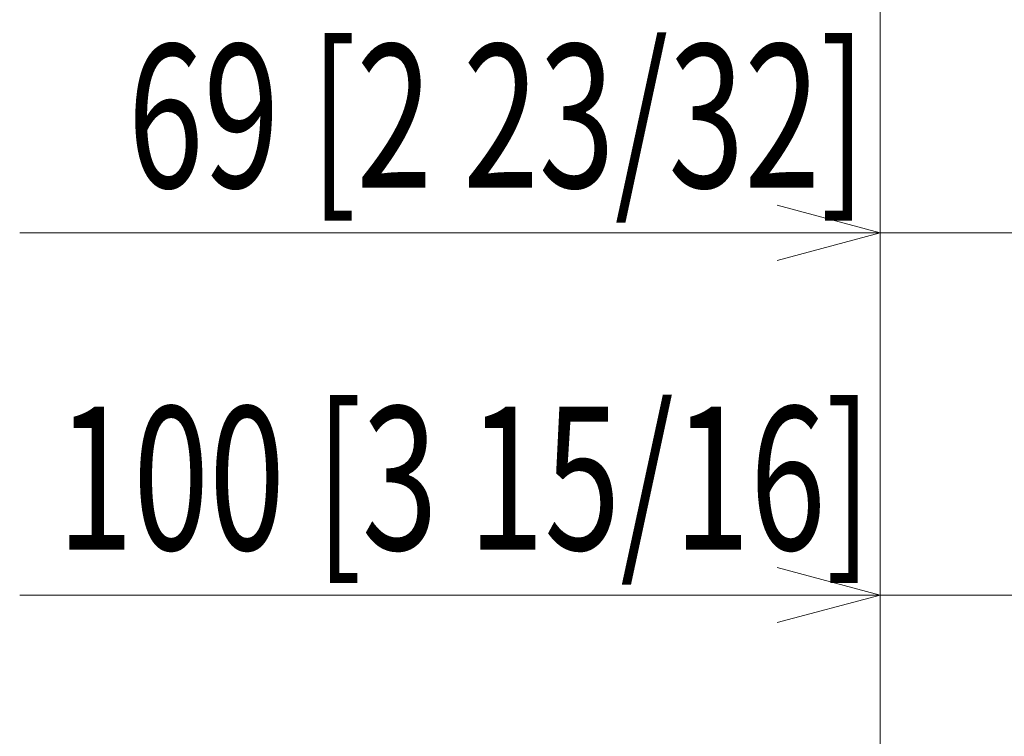
# Model space of a CAD drawing. Units: inches. Extents: x 0 to 297, y 0 to 210.
# Drawn here: x 199 to 215, y 46 to 58 of the extents above; entities that cross this region are included whole.
import ezdxf

# ---------------------------------------------------------------- set-up
doc = ezdxf.new("R2010")
doc.units = ezdxf.units.IN
doc.header["$MEASUREMENT"] = 0
doc.layers.add('2', color=7, linetype='Continuous')

# ---------------------------------------------------------------- blocks, each defined once
blk = doc.blocks.new('block 68')
at = {"layer": '2', "color": 250, "lineweight": 13, "true_color": 0x221814}
blk.add_lwpolyline([(212.835, 88.674), (212.835, 35.086)], dxfattribs=at)
blk = doc.blocks.new('block 70')
at = {"layer": '2', "color": 250, "lineweight": 13, "true_color": 0x221814}
blk.add_lwpolyline([(212.835, 48.086), (224.466, 48.086)], dxfattribs=at)
blk = doc.blocks.new('block 71')
at = {"layer": '2', "color": 250, "lineweight": 13, "true_color": 0x221814}
blk.add_lwpolyline([(212.835, 48.086), (211.132, 48.543)], dxfattribs=at)
blk = doc.blocks.new('block 72')
at = {"layer": '2', "color": 250, "lineweight": 13, "true_color": 0x221814}
blk.add_lwpolyline([(212.835, 48.086), (211.132, 47.63)], dxfattribs=at)
blk = doc.blocks.new('block 73')
at = {"layer": '2', "color": 250, "lineweight": 13, "true_color": 0x221814}
blk.add_lwpolyline([(198.584, 48.086), (212.835, 48.086)], dxfattribs=at)
blk = doc.blocks.new('block 80')
at = {"layer": '2', "color": 250, "lineweight": 13, "true_color": 0x221814}
blk.add_lwpolyline([(212.835, 54.086), (220.842, 54.086)], dxfattribs=at)
blk = doc.blocks.new('block 81')
at = {"layer": '2', "color": 250, "lineweight": 13, "true_color": 0x221814}
blk.add_lwpolyline([(212.835, 54.086), (211.132, 54.543)], dxfattribs=at)
blk = doc.blocks.new('block 82')
at = {"layer": '2', "color": 250, "lineweight": 13, "true_color": 0x221814}
blk.add_lwpolyline([(212.835, 54.086), (211.132, 53.63)], dxfattribs=at)
blk = doc.blocks.new('block 83')
at = {"layer": '2', "color": 250, "lineweight": 13, "true_color": 0x221814}
blk.add_lwpolyline([(198.584, 54.086), (212.835, 54.086)], dxfattribs=at)
blk = doc.blocks.new('block 146')
at = {"layer": '2', "color": 7, "true_color": 0xffffff, "insert": (199.205, 48.836), "char_height": 2.37278, "attachment_point": 7}
blk.add_mtext('\\fDINPro-Light|b0|i0|c0|p34;\\W0.7;100 [3 15/16]', dxfattribs=at)
blk = doc.blocks.new('block 147')
at = {"layer": '2', "color": 7, "true_color": 0xffffff, "insert": (200.371, 54.836), "char_height": 2.37278, "attachment_point": 7}
blk.add_mtext('\\fDINPro-Light|b0|i0|c0|p34;\\W0.7;69 [2 23/32]', dxfattribs=at)

msp = doc.modelspace()

# ---------------------------------------------------------------- block references
at = {"layer": '2'}
for name in ['block 68', 'block 147', 'block 81', 'block 83', 'block 82', 'block 80', 'block 146', 'block 71', 'block 73', 'block 72', 'block 70']:
    msp.add_blockref(name, (0, 0), dxfattribs=at)

doc.saveas('drawing.dxf')
